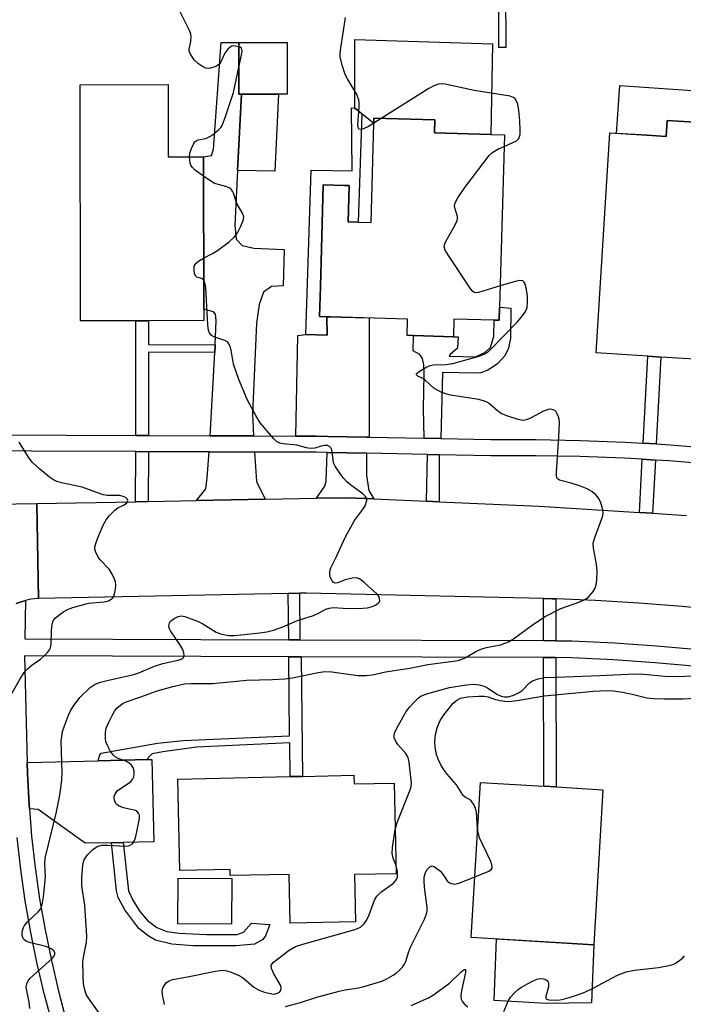
# Model space of a CAD drawing. Units: inches. Extents: x 1285761 to 1291761, y 493452 to 497452.
# Drawn here: x 1287674 to 1287831, y 494970 to 495203 of the extents above; entities that cross this region are included whole.
import ezdxf

# ---------------------------------------------------------------- set-up
doc = ezdxf.new("R2010")
doc.units = ezdxf.units.IN
doc.header["$MEASUREMENT"] = 0
for name, color, linetype in [('BLDG-Footprint', 5, 'Continuous'), ('CULTRL-Pad', 6, 'Continuous'), ('TRANS-Driveway', 251, 'Continuous'), ('TRANS-Non Street Sidewalk', 7, 'Continuous'), ('TRANS-Road', 130, 'Continuous'), ('TRANS-Street Sidewalk', 7, 'Continuous'), ('Undefined', 1, 'Continuous')]:
    doc.layers.add(name, color=color, linetype=linetype)

msp = doc.modelspace()

# ---------------------------------------------------------------- linework, layer by layer
at = {"layer": 'BLDG-Footprint'}
for points, elevation in [([(1287737.36, 495197.68), (1287737.36, 495185.42), (1287735.33, 495185.42), (1287726.55, 495185.43), (1287725.92, 495185.43), (1287725.92, 495197.68)], 243.02), ([(1287709.12, 495187.73), (1287709.17, 495170.64), (1287717.51, 495170.65), (1287717.59, 495134.53), (1287717.6, 495131.81), (1287704.53, 495131.78), (1287701.52, 495131.78), (1287688.42, 495131.75), (1287688.29, 495187.68)], 242.17), ([(1287788.83, 495175.81), (1287787.71, 495134.99), (1287787.63, 495131.88), (1287786.39, 495131.91), (1287776.88, 495132.17), (1287776.76, 495128), (1287767.28, 495128.25), (1287765.77, 495128.3), (1287765.88, 495132.19), (1287745.04, 495132.76), (1287745.24, 495139.92), (1287745.48, 495148.73), (1287745.89, 495163.97), (1287750.87, 495163.83), (1287752.03, 495163.8), (1287751.8, 495155.21), (1287754.18, 495155.14), (1287757.24, 495155.06), (1287757.88, 495178.52), (1287757.92, 495179.74), (1287772.38, 495179.34), (1287772.3, 495176.26), (1287785.65, 495175.89)], 244.47), ([(1287843.04, 495178.25), (1287842.62, 495171.56), (1287853.58, 495170.88), (1287850.97, 495129.19), (1287841.23, 495129.8), (1287838.3, 495129.98), (1287837.83, 495122.45), (1287825.94, 495123.19), (1287822.81, 495123.38), (1287810.58, 495124.15), (1287813.84, 495176.26), (1287822.62, 495175.71), (1287827.21, 495175.42), (1287827.45, 495179.23)], 246.2), ([(1287753.17, 495024.1), (1287753.22, 495022.05), (1287762.7, 495022.25), (1287763.16, 495000.77), (1287753.34, 495000.56), (1287753.58, 494989.41), (1287738.08, 494989.08), (1287737.84, 495000.63), (1287723.87, 495000.33), (1287723.84, 495001.78), (1287711.93, 495001.53), (1287711.47, 495023.21), (1287738.05, 495023.78), (1287740.98, 495023.84)], 246.27), ([(1287812.21, 495020.69), (1287810.02, 494983.96), (1287780.96, 494985.69), (1287783.14, 495022.42), (1287798.17, 495021.53), (1287801.13, 495021.35)], 249.47), ([(1287724.27, 494999.67), (1287724.19, 494988.81), (1287711.47, 494988.9), (1287711.54, 494999.76)], 254.81)]:
    msp.add_lwpolyline(points, close=True, dxfattribs=dict(at, elevation=elevation))
at = {"layer": 'CULTRL-Pad'}
for points in [[(1287786.04, 495197.39), (1287785.65, 495175.89), (1287772.3, 495176.26), (1287772.38, 495179.34), (1287757.92, 495179.74), (1287757.88, 495178.52), (1287755.05, 495180.82), (1287753.92, 495181.74), (1287753.38, 495182.17), (1287753.38, 495198.4)], [(1287857.46, 495184.69), (1287856.91, 495170.47), (1287853.58, 495170.88), (1287842.62, 495171.56), (1287843.04, 495178.25), (1287827.45, 495179.23), (1287827.21, 495175.42), (1287822.62, 495175.71), (1287815.44, 495176.16), (1287816.19, 495187.5)], [(1287735.33, 495185.42), (1287734.4, 495167.24), (1287725.62, 495167.4), (1287726.55, 495185.43)], [(1287809.5, 494970.19), (1287798.75, 494970), (1287786.44, 494970.78), (1287786.98, 494985.33), (1287810.02, 494983.96)]]:
    msp.add_lwpolyline(points, close=True, dxfattribs=at)
at = {"layer": 'TRANS-Driveway'}
for points in [[(1287729.41, 495104.49), (1287719.1, 495104.53), (1287720.18, 495124.25), (1287720.28, 495126.11), (1287720.57, 495131.86), (1287720.36, 495133.36), (1287719.93, 495133.89), (1287717.59, 495134.53), (1287717.51, 495170.65), (1287719.4, 495170.91), (1287719.93, 495172.4), (1287721.75, 495197.67), (1287725.92, 495197.68), (1287725.92, 495185.43), (1287726.55, 495185.43), (1287725.62, 495167.4), (1287724.95, 495154.4), (1287725.27, 495151.09), (1287726.66, 495149.59), (1287729.44, 495148.95), (1287736.66, 495148.64), (1287736.38, 495140.03), (1287733.61, 495139.93), (1287731.79, 495138.54), (1287730.72, 495135.65), (1287730.08, 495131.17), (1287729.12, 495109.75)], [(1287756.77, 495104.22), (1287756.1, 495104.24), (1287747, 495104.39), (1287744.25, 495104.43), (1287739.42, 495104.45), (1287739.86, 495128.27), (1287741.81, 495128.56), (1287746.84, 495128.38), (1287746.76, 495132.71), (1287756.76, 495132.44)], [(1287729.63, 495100.66), (1287730.08, 495093.67), (1287732.13, 495089.48), (1287715.86, 495089.17), (1287718.12, 495091.96), (1287718.44, 495094.53), (1287718.85, 495100.71)], [(1287756.14, 495100.38), (1287756.2, 495095.11), (1287756.68, 495091.53), (1287757.92, 495089.57), (1287751.52, 495089.85), (1287744.34, 495089.72), (1287746.32, 495092.6), (1287746.64, 495093.78), (1287746.87, 495100.56)], [(1287698.52, 495008.16), (1287695.75, 495008.11), (1287689.46, 495007.98), (1287678.35, 495015.99), (1287676.26, 495016.14), (1287676.2, 495017.11), (1287675.81, 495024.55), (1287675.71, 495027.13), (1287692.59, 495027.54), (1287704.24, 495027.83), (1287705.27, 495027.85), (1287705.8, 495008.3)]]:
    msp.add_lwpolyline(points, close=True, dxfattribs=at)
at = {"layer": 'TRANS-Non Street Sidewalk'}
for points in [[(1287789.22, 495196.49), (1287787.56, 495196.48), (1287787.49, 495212.86), (1287787.79, 495221.53), (1287789.45, 495221.38), (1287789.11, 495210.15)], [(1287746.76, 495132.71), (1287746.84, 495128.38), (1287741.81, 495128.56), (1287743.06, 495167.47), (1287752.73, 495167.31), (1287752.6, 495182.23), (1287753.38, 495182.17), (1287753.92, 495181.74), (1287755.05, 495180.82), (1287754.18, 495155.14), (1287751.8, 495155.21), (1287752.03, 495163.8), (1287750.87, 495163.83), (1287745.89, 495163.97), (1287745.48, 495148.73), (1287745.24, 495139.92), (1287745.04, 495132.76)], [(1287773.81, 495103.88), (1287769.85, 495103.96), (1287769.7, 495111.02), (1287769.84, 495119.15), (1287769.75, 495121.33), (1287769.42, 495122.82), (1287768.82, 495123.8), (1287767.24, 495124.68), (1287767.28, 495128.25), (1287776.76, 495128), (1287777.88, 495127.98), (1287777.74, 495125.28), (1287776.02, 495123.8), (1287775.77, 495123.42), (1287782, 495123.25), (1287784.18, 495124.27), (1287785.53, 495125.48), (1287786.37, 495128.13), (1287786.39, 495131.91), (1287787.63, 495131.88), (1287787.71, 495134.99), (1287790.33, 495134.79), (1287790.26, 495127.57), (1287789.71, 495125.08), (1287788.86, 495123.42), (1287787.3, 495121.69), (1287786.43, 495121.06), (1287784.91, 495120.09), (1287783.27, 495119.47), (1287782.02, 495119.33), (1287774.18, 495119.54)], [(1287720.28, 495126.11), (1287720.18, 495124.25), (1287704.51, 495124.32), (1287704.48, 495104.59), (1287701.47, 495104.6), (1287701.52, 495131.78), (1287704.53, 495131.78), (1287704.52, 495126.18)], [(1287824.84, 495102.6), (1287821.71, 495102.78), (1287822.81, 495123.38), (1287825.94, 495123.19)], [(1287704.47, 495100.76), (1287704.45, 495088.96), (1287701.44, 495088.9), (1287701.46, 495100.78)], [(1287773.4, 495100.04), (1287773.38, 495088.9), (1287770.37, 495089.03), (1287770.58, 495100.1)], [(1287824.64, 495098.76), (1287823.97, 495086.17), (1287820.84, 495086.37), (1287821.51, 495098.95)], [(1287740.38, 495056.19), (1287737.73, 495056.2), (1287737.62, 495067.16), (1287740.27, 495067.21)], [(1287801.04, 495065.89), (1287801.06, 495055.99), (1287798.1, 495056), (1287798.08, 495065.97), (1287800.14, 495065.91)], [(1287740.7, 495052.17), (1287740.98, 495023.84), (1287738.05, 495023.78), (1287737.97, 495031.78), (1287715.9, 495030.77), (1287707.93, 495029.69), (1287705.37, 495029.18), (1287704.52, 495028.4), (1287704.24, 495027.83), (1287692.59, 495027.54), (1287692.93, 495028.98), (1287693.27, 495029.33), (1287706.61, 495031.69), (1287712.7, 495032.31), (1287737.95, 495033.44), (1287737.77, 495052.17)], [(1287801.07, 495051.97), (1287801.13, 495021.35), (1287798.17, 495021.53), (1287798.11, 495051.98)], [(1287695.75, 495008.11), (1287698.52, 495008.16), (1287699.72, 494996.7), (1287700.76, 494994.49), (1287702.48, 494991.8), (1287704.27, 494989.67), (1287706.47, 494988.01), (1287708.85, 494987.08), (1287711.75, 494986.71), (1287718.24, 494986.39), (1287725.48, 494986.42), (1287727, 494986.91), (1287728.88, 494989.06), (1287733.27, 494988.72), (1287732.19, 494986.03), (1287731.57, 494985.17), (1287729.63, 494984.13), (1287725.31, 494983.66), (1287715.11, 494983.73), (1287710, 494984.11), (1287706.19, 494985.07), (1287704.38, 494986.06), (1287702.2, 494987.84), (1287698.92, 494992.21), (1287697.32, 494995.15), (1287696.93, 494996.72)]]:
    msp.add_lwpolyline(points, close=True, dxfattribs=at)
at = {"layer": 'TRANS-Road'}
for points in [[(1287653.63, 495088.13), (1287678.02, 495088.46), (1287678.45, 495066), (1287676.64, 495065.8), (1287675.38, 495065.51), (1287674.87, 495065.37), (1287673.14, 495064.79)], [(1287841.19, 495063.04), (1287830.95, 495064.07), (1287820.7, 495064.9), (1287810.43, 495065.51), (1287801.04, 495065.89), (1287800.14, 495065.91), (1287798.08, 495065.97), (1287741.92, 495067.24), (1287740.27, 495067.21), (1287737.62, 495067.16), (1287678.45, 495066), (1287678.02, 495088.46), (1287701.44, 495088.9), (1287704.45, 495088.96), (1287715.86, 495089.17), (1287732.13, 495089.48), (1287744.34, 495089.72), (1287751.52, 495089.85), (1287757.92, 495089.57), (1287770.37, 495089.03), (1287773.38, 495088.9), (1287797.12, 495087.86), (1287820.84, 495086.37), (1287823.97, 495086.17), (1287832.03, 495085.66)]]:
    msp.add_lwpolyline(points, dxfattribs=at)
at = {"layer": 'TRANS-Street Sidewalk'}
for points in [[(1287651.99, 495104.8), (1287701.47, 495104.6), (1287704.48, 495104.59), (1287719.1, 495104.53), (1287729.41, 495104.49), (1287739.42, 495104.45), (1287744.25, 495104.43), (1287747, 495104.39), (1287756.1, 495104.24), (1287756.77, 495104.22), (1287769.85, 495103.96), (1287773.81, 495103.88), (1287785.57, 495103.63), (1287796.21, 495103.65), (1287806.84, 495103.45), (1287817.47, 495103.04), (1287821.71, 495102.78), (1287824.84, 495102.6), (1287828.09, 495102.4), (1287838.69, 495101.55)], [(1287838.35, 495097.73), (1287827.82, 495098.57), (1287824.64, 495098.76), (1287821.51, 495098.95), (1287817.28, 495099.2), (1287806.73, 495099.61), (1287796.18, 495099.81), (1287785.53, 495099.79), (1287773.4, 495100.04), (1287770.58, 495100.1), (1287756.14, 495100.38), (1287746.87, 495100.56), (1287744.24, 495100.61), (1287729.63, 495100.66), (1287718.85, 495100.71), (1287704.47, 495100.76), (1287701.46, 495100.78), (1287651.94, 495100.97)]]:
    msp.add_lwpolyline(points, dxfattribs=at)
for points in [[(1287673.14, 495064.79, 0), (1287674.87, 495065.37, 0), (1287675.38, 495065.51, 0), (1287675.15, 495056.4, 0), (1287737.73, 495056.2, 0), (1287740.38, 495056.19, 0), (1287798.1, 495056, 0), (1287801.06, 495055.99, 0), (1287804.86, 495055.98, 0), (1287814.91, 495055.48, 0), (1287824.9, 495054.78, 0), (1287834.87, 495053.87, 0)], [(1287834.46, 495049.87, 0), (1287824.58, 495050.77, 0), (1287814.67, 495051.47, 0), (1287804.75, 495051.96, 0), (1287801.07, 495051.97, 0), (1287798.11, 495051.98, 0), (1287740.7, 495052.17, 0), (1287737.77, 495052.17, 0), (1287675.14, 495052.38, 0), (1287675.71, 495027.13, 0), (1287675.81, 495024.55, 0), (1287676.2, 495017.11, 0), (1287676.26, 495016.14, 0), (1287676.8, 495009.67, 0), (1287677.64, 495002.26, 0), (1287678.7, 494994.87, 0), (1287679.98, 494987.52, 0), (1287681.48, 494980.21, 0), (1287683.18, 494972.94, 0), (1287685.1, 494965.73, 0)], [(1287681.79, 494964.8, 0), (1287679.84, 494972.1, 0), (1287678.11, 494979.47, 0), (1287676.59, 494986.88, 0), (1287675.3, 494994.33, 0), (1287674.22, 495001.81, 0), (1287673.37, 495009.33, 0)]]:
    msp.add_polyline3d(points, dxfattribs=at)
at = {"layer": 'Undefined'}
for p, q in [((1287759.62, 495179.69, 244), (1287757.89, 495178.58, 244)), ((1287781.66, 495000, 248), (1287781.81, 495000.06, 248))]:
    msp.add_line(p, q, dxfattribs=at)
for points, elevation in [([(1287725.92, 495196.71), (1287724.57, 495196.87), (1287724.23, 495196.81), (1287723.83, 495196.61), (1287723.28, 495196.12), (1287722.61, 495195.19), (1287721.66, 495193.13), (1287721.36, 495192.68), (1287720.96, 495192.33), (1287720.48, 495192.05), (1287719.17, 495191.58), (1287718.63, 495191.54), (1287718.11, 495191.65), (1287717.33, 495192.01), (1287716.34, 495192.63), (1287715.33, 495193.61), (1287714.43, 495194.96), (1287714.17, 495195.68), (1287714.15, 495196.1), (1287714.5, 495197.9), (1287714.57, 495199.19), (1287714.51, 495199.7), (1287714.25, 495200.51), (1287711.98, 495204.96)], 242), ([(1287757.89, 495178.58), (1287756.65, 495177.82), (1287755.44, 495177.22), (1287754.78, 495177.05), (1287754.42, 495177.16), (1287754.29, 495177.29), (1287754.15, 495177.71), (1287754.11, 495178.23), (1287754.44, 495182.42), (1287754.43, 495183.29), (1287754.32, 495184.14), (1287753.77, 495185.52), (1287751.62, 495189.08), (1287751.08, 495190.13), (1287750.37, 495192.33), (1287749.94, 495194.3), (1287749.92, 495195.16), (1287750.05, 495196.33), (1287751.21, 495203.62)], 244), ([(1287725.92, 495191.89), (1287726.53, 495194.69), (1287726.67, 495195.75), (1287726.52, 495196.38), (1287726.23, 495196.6), (1287725.92, 495196.71)], 242), ([(1287714.23, 495170.65), (1287714.32, 495171.46), (1287714.67, 495172.57), (1287715.13, 495173.61), (1287715.58, 495174.25), (1287716.23, 495174.61), (1287718.1, 495174.95), (1287719.07, 495175.41), (1287719.98, 495176.06), (1287721.06, 495176.97), (1287721.62, 495177.58), (1287721.92, 495178.05), (1287722.69, 495179.93), (1287724.62, 495185.82), (1287725.92, 495191.89)], 242), ([(1287788.75, 495173.08), (1287790.71, 495173.9), (1287791.7, 495174.43), (1287792.23, 495174.97), (1287792.55, 495175.92), (1287792.6, 495176.8), (1287792.48, 495179.21), (1287792.24, 495181.61), (1287792, 495183.07), (1287791.75, 495183.83), (1287791.39, 495184.39), (1287791.01, 495184.68), (1287790.23, 495184.95), (1287781.69, 495186.3), (1287774.8, 495187.83), (1287774, 495187.89), (1287773.19, 495187.8), (1287772.15, 495187.45), (1287770.92, 495186.78), (1287759.62, 495179.69)], 244), ([(1287787.85, 495140.02), (1287782.74, 495138.44), (1287782.04, 495138.38), (1287781.61, 495138.53), (1287781.23, 495138.86), (1287780.71, 495139.52), (1287775.57, 495147.27), (1287774.83, 495148.51), (1287774.6, 495149.27), (1287774.73, 495150), (1287775.04, 495150.74), (1287777.18, 495154.48), (1287777.63, 495155.49), (1287777.73, 495156), (1287777.7, 495156.49), (1287777.15, 495158.23), (1287777.03, 495158.96), (1287777.21, 495159.71), (1287777.84, 495160.93), (1287779.44, 495163.34), (1287785.24, 495170.95), (1287785.86, 495171.53), (1287786.53, 495171.99), (1287787.48, 495172.52), (1287788.75, 495173.08)], 244), ([(1287717.52, 495166.02), (1287715.65, 495167.37), (1287714.83, 495168.14), (1287714.56, 495168.6), (1287714.39, 495169.1), (1287714.23, 495170.65)], 242), ([(1287717.56, 495146.62), (1287719.63, 495147.69), (1287720.86, 495148.42), (1287723.59, 495150.5), (1287724.88, 495151.63), (1287725.59, 495152.59), (1287726.4, 495154.18), (1287726.95, 495155.52), (1287727.07, 495156.32), (1287726.84, 495157.07), (1287725.44, 495159.57), (1287724.62, 495162.03), (1287724.37, 495162.51), (1287724.06, 495162.92), (1287723.62, 495163.23), (1287722.85, 495163.57), (1287720.47, 495164.19), (1287719.96, 495164.41), (1287717.52, 495166.02)], 242), ([(1287717.58, 495141.37), (1287717.14, 495141.82), (1287715.97, 495142.09), (1287715.68, 495142.31), (1287715.42, 495142.92), (1287715.29, 495143.95), (1287715.35, 495144.71), (1287715.52, 495145.13), (1287715.77, 495145.45), (1287716.35, 495145.93), (1287717.56, 495146.62)], 242), ([(1287680.08, 495000), (1287679.94, 495003.09), (1287680.04, 495004.43), (1287682.72, 495015.42), (1287683.44, 495019.03), (1287683.74, 495021.02), (1287683.94, 495023.06), (1287684, 495024.73), (1287683.83, 495032.19), (1287683.94, 495033.32), (1287684.15, 495034.44), (1287684.59, 495035.83), (1287685.57, 495038.32), (1287686.05, 495039.4), (1287686.63, 495040.43), (1287688.23, 495042.55), (1287690.69, 495044.92), (1287691.59, 495045.53), (1287692.83, 495046.05), (1287694.7, 495046.54), (1287701.05, 495047.96), (1287702.23, 495048.38), (1287705.92, 495049.98), (1287707.93, 495050.55), (1287711.52, 495051.39), (1287712.26, 495051.64), (1287712.62, 495051.86), (1287712.86, 495052.11), (1287712.97, 495052.46), (1287712.88, 495053.13), (1287712.61, 495053.86), (1287711.93, 495055.11), (1287709.7, 495058.32), (1287709.44, 495058.82), (1287709.29, 495059.32), (1287709.36, 495059.99), (1287709.75, 495060.6), (1287710.59, 495061.28), (1287711.56, 495061.75), (1287712.31, 495061.84), (1287713.08, 495061.71), (1287716.09, 495060.62), (1287717.39, 495059.97), (1287720.56, 495058.02), (1287721.57, 495057.58), (1287723.45, 495057.21), (1287724.84, 495057.18), (1287730.87, 495057.82), (1287732.56, 495058.1), (1287734.12, 495058.49), (1287736.33, 495059.27), (1287739.8, 495060.73), (1287743.6, 495061.92), (1287744.8, 495062.47), (1287746.49, 495063.47), (1287747.28, 495063.73), (1287748.38, 495063.85), (1287750.61, 495063.68), (1287754.08, 495063.62), (1287756.41, 495063.79), (1287757.27, 495063.97), (1287758.31, 495064.42), (1287758.96, 495064.86), (1287759.23, 495065.23), (1287759.29, 495065.43), (1287759.27, 495065.88), (1287759.13, 495066.34), (1287758.7, 495067), (1287755.6, 495069.81), (1287754.5, 495070.64), (1287753.79, 495070.88), (1287752.74, 495070.8), (1287751.11, 495070.37), (1287749.39, 495069.69), (1287748.73, 495069.61), (1287748.34, 495069.78), (1287748.02, 495070.15), (1287747.66, 495070.88), (1287747.44, 495071.69), (1287747.48, 495072.49), (1287747.74, 495073.28), (1287749.07, 495075.91), (1287751.1, 495080.44), (1287753.34, 495084.48), (1287755.23, 495086.98), (1287755.82, 495087.94), (1287756.24, 495089.18), (1287756.22, 495089.64), (1287756.14, 495089.86), (1287755.86, 495090.25), (1287755.28, 495090.79), (1287752.43, 495092.86), (1287751.52, 495093.61), (1287750.75, 495094.48), (1287749.51, 495096.12), (1287748.7, 495097.32), (1287748.35, 495098.09), (1287748.02, 495100.82), (1287747.76, 495101.56), (1287747.48, 495101.93), (1287746.89, 495102.19), (1287746.18, 495102.23), (1287745.42, 495102.09), (1287743.88, 495101.59), (1287742.78, 495101.5), (1287741.93, 495101.65), (1287739.66, 495102.33), (1287736.43, 495102.61), (1287735.59, 495102.8), (1287734.85, 495103.19), (1287734.22, 495103.77), (1287730.97, 495107.56), (1287729.9, 495109.33), (1287727.98, 495112.99), (1287725.94, 495117.83), (1287724.66, 495121.51), (1287724.09, 495124.78), (1287723.87, 495125.57), (1287723.56, 495126.29), (1287723.27, 495126.7), (1287722.62, 495127.13), (1287720.46, 495127.8), (1287719.7, 495128.12), (1287719.27, 495128.45), (1287718.85, 495129.04), (1287718.68, 495129.56), (1287718.54, 495130.71), (1287718.09, 495139.63), (1287717.95, 495140.48), (1287717.58, 495141.37)], 242), ([(1287688.72, 495000), (1287688.92, 495002.72), (1287689.09, 495003.59), (1287689.27, 495004.11), (1287690.05, 495005.23), (1287691.4, 495006.62), (1287692.46, 495007.28), (1287693.42, 495007.55), (1287694.89, 495007.57), (1287698.92, 495007.33), (1287699.72, 495007.4), (1287700.15, 495007.54), (1287700.71, 495007.9), (1287701.11, 495008.48), (1287701.4, 495009.27), (1287701.76, 495010.69), (1287702.4, 495013.85), (1287702.34, 495014.66), (1287702.14, 495015.14), (1287701.82, 495015.53), (1287701.38, 495015.78), (1287698.59, 495016.38), (1287697.53, 495016.78), (1287697.09, 495017.09), (1287696.79, 495017.44), (1287696.44, 495018.17), (1287696.35, 495018.7), (1287696.37, 495019.05), (1287696.53, 495019.56), (1287697.14, 495020.47), (1287699.65, 495022.13), (1287700.29, 495022.66), (1287700.81, 495023.25), (1287701.02, 495023.71), (1287701.1, 495024.22), (1287701.09, 495025.03), (1287700.92, 495025.82), (1287700.49, 495026.52), (1287699.84, 495027.07), (1287699.11, 495027.43), (1287697.33, 495028.07), (1287696.61, 495028.49), (1287696.19, 495028.83), (1287695.52, 495029.72), (1287694.85, 495030.98), (1287694.42, 495032.03), (1287694.27, 495032.84), (1287694.27, 495034.21), (1287694.48, 495035.3), (1287695.06, 495036.67), (1287695.86, 495038.28), (1287696.47, 495039.3), (1287697.03, 495039.97), (1287697.88, 495040.74), (1287698.53, 495041.16), (1287699.43, 495041.55), (1287702.65, 495042.66), (1287706.58, 495044.14), (1287710.26, 495045.16), (1287713.04, 495045.75), (1287714.64, 495045.85), (1287719.75, 495045.81), (1287727.76, 495046.66), (1287733.91, 495046.77), (1287736.79, 495046.93), (1287738.61, 495047.17), (1287744.68, 495048.46), (1287746.29, 495048.68), (1287747.91, 495048.58), (1287754.07, 495047.77), (1287756.11, 495047.73), (1287757.55, 495047.93), (1287760.66, 495048.63), (1287766.44, 495049.48), (1287770.73, 495050.31), (1287777.86, 495051.32), (1287779.35, 495051.84), (1287782.22, 495053.48), (1287783.5, 495054.09), (1287784.58, 495054.38), (1287787.91, 495055.03), (1287789.78, 495055.68), (1287791.01, 495056.45), (1287795.51, 495059.75), (1287798.52, 495061.73), (1287802.24, 495063.65), (1287806.7, 495065.21), (1287807.88, 495065.71), (1287808.75, 495066.33), (1287809.87, 495067.67), (1287810.32, 495068.41), (1287810.59, 495069.21), (1287810.73, 495070.36), (1287810.81, 495072.4), (1287810.65, 495074.15), (1287809.97, 495077.92), (1287809.92, 495079.07), (1287810.26, 495080.44), (1287812.09, 495085.32), (1287812.23, 495086.15), (1287812.16, 495086.97), (1287811.69, 495088.63), (1287811.22, 495089.67), (1287810.49, 495090.57), (1287809.6, 495091.33), (1287808.43, 495091.99), (1287806.89, 495092.62), (1287804.68, 495093.31), (1287801.93, 495093.99), (1287801.55, 495094.23), (1287801.3, 495094.59), (1287801.19, 495095.08), (1287801.18, 495095.93), (1287801.75, 495104.28), (1287801.87, 495107.59), (1287801.82, 495108.48), (1287801.7, 495109.02), (1287801.38, 495109.75), (1287801.11, 495110.17), (1287800.76, 495110.51), (1287800.38, 495110.7), (1287799.74, 495110.81), (1287799.25, 495110.75), (1287798.11, 495110.34), (1287795.03, 495108.72), (1287794.01, 495108.28), (1287793.22, 495108.17), (1287792.14, 495108.36), (1287789.4, 495109.23), (1287788.09, 495109.77), (1287787.18, 495110.4), (1287785.3, 495112.1), (1287784.85, 495112.42), (1287784.16, 495112.75), (1287782.76, 495113.09), (1287776.07, 495114.15), (1287774.94, 495114.44), (1287773.86, 495114.87), (1287772.82, 495115.38), (1287772.09, 495115.84), (1287770.17, 495117.64), (1287769.51, 495118.1), (1287768.36, 495118.67), (1287768.03, 495118.99), (1287768.05, 495119.24), (1287768.16, 495119.39), (1287768.72, 495119.82), (1287770.2, 495120.68), (1287771.26, 495121.15), (1287772.05, 495121.31), (1287774.93, 495121.43), (1287776.62, 495121.69), (1287782.87, 495123.42), (1287784.23, 495123.92), (1287784.9, 495124.35), (1287785.49, 495124.86), (1287791.98, 495131.54), (1287793.05, 495132.83), (1287793.69, 495133.73), (1287794.05, 495134.44), (1287794.2, 495134.98), (1287794.32, 495136.12), (1287794.31, 495137.56), (1287794.09, 495139.22), (1287793.68, 495140.69), (1287793.47, 495141.03), (1287793.18, 495141.26), (1287792.49, 495141.34), (1287791.4, 495141.09), (1287787.85, 495140.02)], 244), ([(1287670.62, 495040.84), (1287674.07, 495046.95), (1287675.04, 495048.43), (1287675.85, 495049.3), (1287676.95, 495050.3), (1287678.89, 495051.64), (1287679.78, 495052.37), (1287680.58, 495053.17), (1287681.07, 495053.83), (1287681.28, 495054.33), (1287681.42, 495055.17), (1287681.5, 495058.43), (1287681.64, 495059.88), (1287681.89, 495060.66), (1287682.38, 495061.3), (1287683.23, 495062.04), (1287684.41, 495062.87), (1287685.31, 495063.35), (1287686.54, 495063.86), (1287690.27, 495064.87), (1287694.03, 495065.2), (1287695.03, 495065.46), (1287695.66, 495065.83), (1287696.01, 495066.14), (1287696.29, 495066.56), (1287696.47, 495067.08), (1287696.68, 495068.23), (1287696.74, 495069.1), (1287696.64, 495069.94), (1287696.36, 495070.73), (1287695.89, 495071.74), (1287695.16, 495072.94), (1287693.05, 495075.15), (1287692.54, 495075.81), (1287691.92, 495077.1), (1287691.79, 495077.64), (1287691.78, 495078.17), (1287691.98, 495078.99), (1287692.51, 495080.35), (1287693.79, 495083.34), (1287694.44, 495084.59), (1287695.28, 495085.67), (1287696.55, 495086.94), (1287697.26, 495087.45), (1287698.76, 495088.19), (1287699.35, 495088.61), (1287699.48, 495088.77), (1287699.57, 495089.17), (1287699.45, 495089.56), (1287699.32, 495089.72), (1287698.73, 495090.09), (1287697.68, 495090.36), (1287694.68, 495090.38), (1287693.76, 495090.53), (1287688.74, 495092.37), (1287683.89, 495093.37), (1287682.79, 495093.71), (1287682.01, 495094.08), (1287681.05, 495094.76), (1287678.73, 495096.65), (1287676.96, 495098.24), (1287676.09, 495099.44), (1287673.86, 495102.99)], 240), ([(1287762.94, 495011.18), (1287763.46, 495012.95), (1287766.53, 495020.63), (1287766.77, 495021.46), (1287766.83, 495022.27), (1287766.26, 495027.21), (1287766.04, 495028.29), (1287765.51, 495029.25), (1287763.59, 495031.43), (1287763.09, 495032.11), (1287762.74, 495032.98), (1287762.72, 495033.7), (1287762.88, 495034.23), (1287763.38, 495035.29), (1287765.58, 495039.19), (1287766.41, 495040.28), (1287767.54, 495041.54), (1287768.56, 495042.5), (1287769.22, 495042.91), (1287770.67, 495043.46), (1287775.8, 495044.87), (1287779.89, 495045.56), (1287781.55, 495045.71), (1287782.97, 495045.53), (1287784.06, 495045.19), (1287785.07, 495044.64), (1287787.04, 495043.35), (1287788.07, 495042.84), (1287788.88, 495042.65), (1287789.71, 495042.66), (1287791.07, 495043.08), (1287792.37, 495043.71), (1287793.03, 495044.22), (1287794.81, 495045.98), (1287795.5, 495046.46), (1287796.87, 495046.98), (1287798.32, 495047.29), (1287801.19, 495047.32), (1287811.37, 495047.71), (1287819.83, 495048.14), (1287821.9, 495048.07), (1287826.86, 495047.6), (1287829.28, 495047.49), (1287834.03, 495047.63)], 246), ([(1287782.48, 495011.38), (1287782.2, 495015.45), (1287782, 495016.27), (1287781.69, 495017), (1287780.97, 495018.06), (1287780.61, 495018.33), (1287779.61, 495018.86), (1287779.06, 495019.32), (1287777.52, 495021.82), (1287775.26, 495024.4), (1287774.55, 495025.34), (1287773.76, 495026.6), (1287773.14, 495027.92), (1287772.77, 495029.03), (1287772.42, 495030.78), (1287772.36, 495032.14), (1287772.53, 495033.75), (1287772.96, 495035.58), (1287773.59, 495037.07), (1287774.55, 495038.49), (1287776.73, 495041.19), (1287777.55, 495041.93), (1287778.46, 495042.38), (1287780.13, 495042.66), (1287782.82, 495042.84), (1287784.01, 495042.85), (1287785, 495042.67), (1287786.46, 495042.17), (1287787.85, 495041.82), (1287788.98, 495041.62), (1287789.84, 495041.58), (1287791.87, 495041.83), (1287798.28, 495042.94), (1287809.95, 495044.01), (1287813.12, 495044.16), (1287814.69, 495044.07), (1287816.8, 495043.77), (1287819.1, 495043.32), (1287822.59, 495042.47), (1287824.29, 495042.27), (1287826.8, 495042.2), (1287831.23, 495042.25), (1287838.75, 495042.59)], 248), ([(1287763.12, 495002.85), (1287762.46, 495004.45), (1287762.26, 495005.61), (1287762.34, 495007.03), (1287762.94, 495011.18)], 246), ([(1287781.81, 495000.06), (1287785.13, 495001.35), (1287785.73, 495001.78), (1287785.95, 495002.18), (1287785.97, 495002.4), (1287785.89, 495002.89), (1287785.59, 495003.67), (1287782.95, 495009.3), (1287782.67, 495010.12), (1287782.48, 495011.38)], 248), ([(1287763.47, 495000), (1287763.53, 495000.55), (1287763.49, 495001.4), (1287763.31, 495002.32), (1287763.12, 495002.85)], 246), ([(1287769.84, 495000), (1287770.18, 495001.09), (1287770.54, 495001.81), (1287771.15, 495002.42), (1287771.71, 495002.68), (1287772.3, 495002.44), (1287773.69, 495001.35), (1287774.13, 495000.86), (1287774.7, 495000)], 248), ([(1287676.34, 494968.88), (1287676.21, 494970.34), (1287675.55, 494973.44), (1287675.52, 494973.97), (1287675.63, 494974.72), (1287675.94, 494975.42), (1287676.47, 494976.07), (1287681.64, 494980.72), (1287682.12, 494981.31), (1287682.27, 494981.69), (1287682.28, 494982.03), (1287682.13, 494982.4), (1287681.82, 494982.74), (1287681.4, 494983.01), (1287680.13, 494983.52), (1287676.65, 494984.38), (1287675.57, 494984.74), (1287674.95, 494985.21), (1287674.68, 494985.67), (1287674.56, 494986.13), (1287674.56, 494986.78), (1287674.65, 494987.3), (1287674.9, 494988.05), (1287675.14, 494988.52), (1287675.85, 494989.35), (1287678.35, 494991.74), (1287678.87, 494992.4), (1287679.12, 494992.88), (1287679.41, 494993.92), (1287679.62, 494995.29), (1287680.08, 495000)], 242), ([(1287692.91, 494967.67), (1287690.66, 494970.75), (1287689.76, 494972.2), (1287689.38, 494973.28), (1287689.11, 494974.7), (1287688.98, 494976.68), (1287688.97, 494979.92), (1287689.15, 494981.39), (1287689.77, 494984.55), (1287689.86, 494986), (1287689.4, 494993.37), (1287688.72, 494997.88), (1287688.72, 495000)], 244), ([(1287708.32, 494969.82), (1287707.79, 494972.11), (1287707.71, 494972.95), (1287707.8, 494973.46), (1287707.99, 494973.93), (1287708.74, 494974.98), (1287709.37, 494975.43), (1287710.19, 494975.69), (1287713.72, 494976.33), (1287720.37, 494977.72), (1287721.44, 494977.89), (1287722.23, 494977.92), (1287723.04, 494977.78), (1287724.1, 494977.46), (1287726.16, 494976.59), (1287727.08, 494975.93), (1287729.5, 494973.9), (1287730.69, 494973.19), (1287731.99, 494972.73), (1287733.7, 494972.3), (1287734.3, 494972.27), (1287735.09, 494972.49), (1287735.53, 494972.75), (1287735.84, 494973.1), (1287735.92, 494973.8), (1287735.67, 494974.54), (1287734.23, 494977.04), (1287733.66, 494978.32), (1287733.59, 494979.02), (1287733.8, 494979.44), (1287734.14, 494979.82), (1287737.87, 494982.67), (1287739.37, 494983.57), (1287741.06, 494984.13), (1287753.17, 494987.51), (1287753.99, 494987.78), (1287754.75, 494988.14), (1287755.55, 494988.83), (1287756.19, 494989.72), (1287756.78, 494991.05), (1287758.07, 494994.51), (1287758.59, 494995.46), (1287759.58, 494996.44), (1287762.56, 494998.56), (1287763.24, 494999.38), (1287763.47, 495000)], 246), ([(1287736.95, 494969.31), (1287740.52, 494970.28), (1287744.39, 494971.5), (1287749.68, 494972.96), (1287751.1, 494973.26), (1287754.28, 494973.75), (1287755.27, 494973.99), (1287759.77, 494975.35), (1287760.79, 494975.81), (1287762.5, 494976.77), (1287763.2, 494977.24), (1287764.02, 494977.93), (1287764.76, 494978.71), (1287765.2, 494979.34), (1287765.5, 494980), (1287766.09, 494982.12), (1287766.58, 494983.42), (1287769.91, 494990.05), (1287770.42, 494991.25), (1287770.56, 494991.95), (1287770.56, 494992.74), (1287769.9, 494997.59), (1287769.81, 494999.06), (1287769.84, 495000)], 248), ([(1287774.7, 495000), (1287775.24, 494999.15), (1287775.62, 494998.73), (1287776.27, 494998.44), (1287777.11, 494998.29), (1287778.02, 494998.53), (1287781.66, 495000)], 248), ([(1287788.74, 494968.11), (1287789.79, 494970.78), (1287790.26, 494971.5), (1287791.27, 494972.6), (1287792.15, 494973.4), (1287792.87, 494973.9), (1287795.2, 494975.18), (1287796.53, 494975.77), (1287797.34, 494975.93), (1287798.1, 494975.85), (1287798.77, 494975.61), (1287799.1, 494975.34), (1287799.2, 494975.16), (1287799.3, 494974.74), (1287799.27, 494974.01), (1287798.63, 494971.67), (1287798.68, 494971.29), (1287798.78, 494971.16), (1287799.08, 494970.97), (1287799.49, 494970.87), (1287801.38, 494970.83), (1287802.5, 494971.02), (1287804.74, 494971.64), (1287806.38, 494972.16), (1287807.94, 494972.76), (1287809.76, 494973.58), (1287815.67, 494976.73), (1287817.72, 494977.53), (1287819.64, 494977.97), (1287825.34, 494978.55), (1287827.38, 494978.92), (1287828.51, 494979.21), (1287829.28, 494979.55), (1287830.44, 494980.28), (1287831.06, 494980.8), (1287831.5, 494981.36)], 250), ([(1287766.78, 494969.59), (1287770.82, 494971.39), (1287771.83, 494971.93), (1287775.86, 494974.86), (1287778.5, 494977.47), (1287779.07, 494977.95), (1287779.35, 494978.09), (1287779.56, 494978.08), (1287779.62, 494977.98), (1287779.62, 494977.39), (1287778.69, 494973.05), (1287778.55, 494971.91), (1287778.62, 494971.1), (1287778.92, 494970.42), (1287779.38, 494969.85), (1287780.14, 494969.27)], 250)]:
    msp.add_lwpolyline(points, dxfattribs=dict(at, elevation=elevation))

doc.saveas('drawing.dxf')
